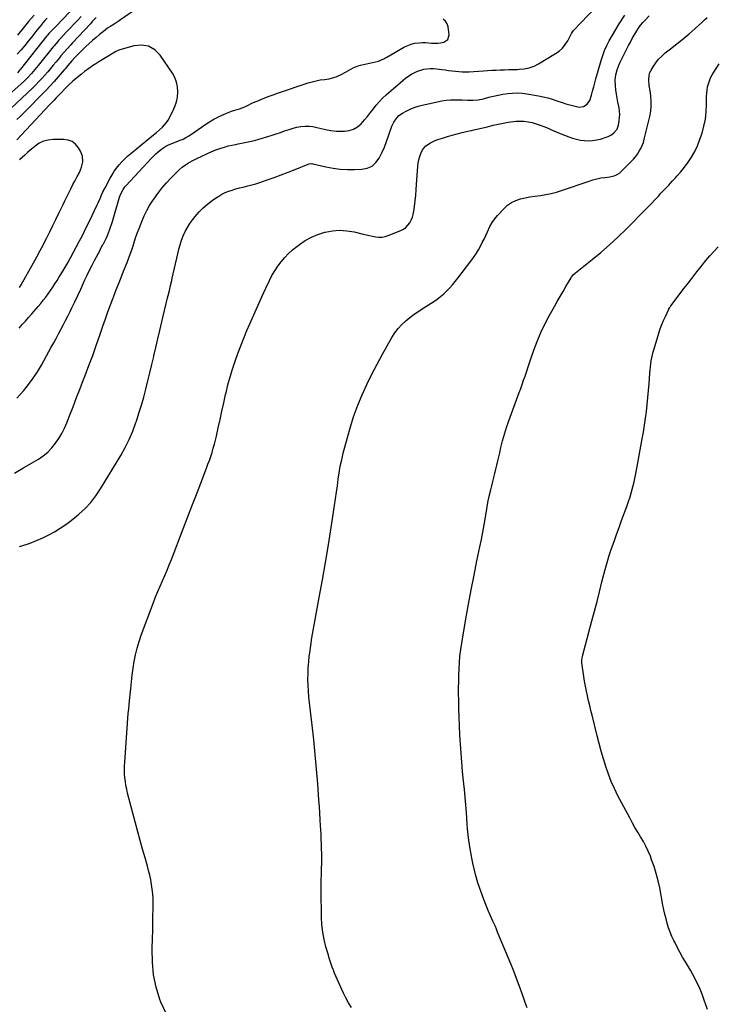
# Model space of a CAD drawing. Units: inches. Extents: x 1900733 to 1906043, y 464263 to 469577.
# Drawn here: x 1902659 to 1903247, y 467792 to 468624 of the extents above; entities that cross this region are included whole.
import ezdxf

# ---------------------------------------------------------------- set-up
doc = ezdxf.new("R2010")
doc.units = ezdxf.units.IN
doc.header["$MEASUREMENT"] = 0
doc.layers.add('7', color=7, linetype='Continuous')
doc.layers.add('8', color=7, linetype='Continuous')

msp = doc.modelspace()

# ---------------------------------------------------------------- linework, layer by layer
at = {"layer": '7', "color": 18}
for points in [[(1902719.14, 468650.42, 1816), (1902689.07, 468618.59, 1816), (1902687.15, 468616.55, 1816), (1902685.23, 468614.5, 1816), (1902683.57, 468612.73, 1816), (1902682.34, 468611.32, 1816), (1902681.86, 468610.75, 1816), (1902659.37, 468582.56, 1816), (1902658.89, 468581.97, 1816), (1902656.88, 468579.66, 1816)], [(1902710.86, 468627.29, 1814), (1902707.7, 468623.93, 1814), (1902704.53, 468620.58, 1814), (1902701.38, 468617.21, 1814), (1902698.22, 468613.84, 1814), (1902693.6, 468608.9, 1814), (1902691.93, 468607.09, 1814), (1902689.5, 468604.32, 1814), (1902687.92, 468602.43, 1814), (1902687.14, 468601.48, 1814), (1902674.49, 468585.71, 1814), (1902671.65, 468582.27, 1814), (1902668.74, 468578.89, 1814), (1902665.7, 468575.63, 1814), (1902662.48, 468572.55, 1814), (1902652.3, 468563.32, 1814)], [(1902654.36, 468240.96, 1812), (1902661.6, 468245.21, 1812), (1902668.8, 468249.52, 1812), (1902674.61, 468253.04, 1812), (1902678.69, 468255.85, 1812), (1902682.5, 468258.96, 1812), (1902685.91, 468262.49, 1812), (1902689.06, 468266.32, 1812), (1902691.83, 468270.46, 1812), (1902694.38, 468274.72, 1812), (1902696.6, 468279.17, 1812), (1902698.6, 468283.73, 1812), (1902700.92, 468289.67, 1812), (1902703.9, 468297.3, 1812), (1902706.88, 468304.93, 1812), (1902709.84, 468312.56, 1812), (1902712.8, 468320.2, 1812), (1902714.16, 468323.74, 1812), (1902717.36, 468332.17, 1812), (1902720.49, 468340.62, 1812), (1902723.53, 468349.11, 1812), (1902726.5, 468357.62, 1812), (1902729.2, 468365.51, 1812), (1902731.27, 468371.45, 1812), (1902733.39, 468377.38, 1812), (1902735.56, 468383.29, 1812), (1902737.77, 468389.19, 1812), (1902738.08, 468389.99, 1812), (1902740.18, 468395.46, 1812), (1902742.31, 468400.93, 1812), (1902744.46, 468406.39, 1812), (1902746.63, 468411.84, 1812), (1902749.6, 468419.25, 1812), (1902750.29, 468420.99, 1812), (1902751.61, 468424.49, 1812), (1902752.25, 468426.25, 1812), (1902753.48, 468429.79, 1812), (1902754.65, 468433.35, 1812), (1902755.86, 468437.14, 1812), (1902757.08, 468440.81, 1812), (1902758.34, 468444.46, 1812), (1902759.68, 468448.08, 1812), (1902761.07, 468451.68, 1812), (1902761.95, 468453.9, 1812), (1902763.96, 468458.52, 1812), (1902766.16, 468463.04, 1812), (1902768.65, 468467.4, 1812), (1902771.33, 468471.67, 1812), (1902772.14, 468472.88, 1812), (1902775.5, 468477.58, 1812), (1902779.02, 468482.14, 1812), (1902782.78, 468486.5, 1812), (1902786.71, 468490.73, 1812), (1902791.24, 468495.36, 1812), (1902793.65, 468497.62, 1812), (1902796.15, 468499.74, 1812), (1902798.83, 468501.65, 1812), (1902801.61, 468503.42, 1812), (1902805.64, 468505.73, 1812), (1902809.17, 468507.52, 1812), (1902812.78, 468509.14, 1812), (1902816.37, 468510.82, 1812), (1902818.52, 468511.87, 1812), (1902820.5, 468512.8, 1812), (1902824.54, 468514.46, 1812), (1902828.67, 468515.89, 1812), (1902831.8, 468516.85, 1812), (1902834.95, 468517.72, 1812), (1902838.14, 468518.45, 1812), (1902841.36, 468519.08, 1812), (1902843.38, 468519.43, 1812), (1902847.61, 468520.24, 1812), (1902851.82, 468521.13, 1812), (1902855.99, 468522.17, 1812), (1902860.15, 468523.3, 1812), (1902868.47, 468525.71, 1812), (1902872.06, 468526.79, 1812), (1902875.63, 468527.93, 1812), (1902879.17, 468529.15, 1812), (1902882.69, 468530.43, 1812), (1902886.5, 468531.75, 1812), (1902889.79, 468532.74, 1812), (1902893.15, 468533.52, 1812), (1902896.54, 468534.17, 1812), (1902899.94, 468534.49, 1812), (1902903.33, 468534.52, 1812), (1902906.69, 468534.11, 1812), (1902910.03, 468533.41, 1812), (1902912.58, 468532.7, 1812), (1902917.21, 468531.62, 1812), (1902921.87, 468530.79, 1812), (1902926.59, 468530.35, 1812), (1902931.35, 468530.17, 1812), (1902933.26, 468530.18, 1812), (1902937.25, 468530.7, 1812), (1902940.97, 468531.82, 1812), (1902944.31, 468533.82, 1812), (1902947.38, 468536.41, 1812), (1902950.3, 468539.71, 1812), (1902952.88, 468542.78, 1812), (1902955.35, 468545.93, 1812), (1902957.74, 468549.14, 1812), (1902960.19, 468552.31, 1812), (1902962.76, 468555.36, 1812), (1902965.54, 468558.22, 1812), (1902968.46, 468560.95, 1812), (1902980.52, 468571.53, 1812), (1902982.77, 468573.41, 1812), (1902985.09, 468575.2, 1812), (1902987.49, 468576.88, 1812), (1902990.28, 468578.68, 1812), (1902992.67, 468579.97, 1812), (1902995.13, 468581.08, 1812), (1902997.69, 468581.93, 1812), (1903000.33, 468582.59, 1812), (1903003.02, 468582.98, 1812), (1903005.72, 468583.2, 1812), (1903008.43, 468583.16, 1812), (1903011.14, 468582.94, 1812), (1903015.61, 468582.36, 1812), (1903018.47, 468581.99, 1812), (1903021.34, 468581.62, 1812), (1903024.2, 468581.25, 1812), (1903027.06, 468580.89, 1812), (1903029.93, 468580.6, 1812), (1903032.8, 468580.43, 1812), (1903035.68, 468580.42, 1812), (1903038.55, 468580.52, 1812), (1903050.68, 468581.32, 1812), (1903054.26, 468581.54, 1812), (1903057.84, 468581.74, 1812), (1903061.42, 468581.92, 1812), (1903065, 468582.07, 1812), (1903068.59, 468582.21, 1812), (1903072.17, 468582.33, 1812), (1903075.76, 468582.43, 1812), (1903079.34, 468582.51, 1812), (1903080.98, 468582.55, 1812), (1903085.29, 468582.98, 1812), (1903089.47, 468583.84, 1812), (1903093.47, 468585.33, 1812), (1903097.35, 468587.26, 1812), (1903111.6, 468595.77, 1812), (1903114.73, 468598.02, 1812), (1903117.55, 468600.55, 1812), (1903119.93, 468603.51, 1812), (1903122, 468606.75, 1812), (1903125.2, 468612.82, 1812), (1903125.7, 468613.68, 1812), (1903126.88, 468615.28, 1812), (1903127.54, 468616.03, 1812), (1903144.84, 468634.13, 1812)], [(1902658.54, 468179.13, 1814), (1902665.24, 468181.13, 1814), (1902667.78, 468182.02, 1814), (1902673.08, 468184.04, 1814), (1902678.28, 468186.28, 1814), (1902683.33, 468188.82, 1814), (1902688.29, 468191.57, 1814), (1902693.09, 468194.58, 1814), (1902697.79, 468197.75, 1814), (1902702.33, 468201.15, 1814), (1902706.76, 468204.69, 1814), (1902708.91, 468206.5, 1814), (1902714.07, 468211.29, 1814), (1902718.88, 468216.38, 1814), (1902723.17, 468221.91, 1814), (1902727.1, 468227.75, 1814), (1902744.15, 468255.94, 1814), (1902747.91, 468262.65, 1814), (1902751.37, 468269.51, 1814), (1902754.37, 468276.58, 1814), (1902757.06, 468283.78, 1814), (1902757.46, 468284.98, 1814), (1902759.64, 468291.72, 1814), (1902761.71, 468298.5, 1814), (1902763.62, 468305.32, 1814), (1902765.41, 468312.18, 1814), (1902767.11, 468319.06, 1814), (1902768.79, 468325.95, 1814), (1902770.44, 468332.84, 1814), (1902772.08, 468339.74, 1814), (1902772.2, 468340.27, 1814), (1902773.89, 468347.43, 1814), (1902775.58, 468354.59, 1814), (1902777.28, 468361.75, 1814), (1902778.99, 468368.91, 1814), (1902783.83, 468389.22, 1814), (1902784.33, 468391.32, 1814), (1902785.33, 468395.53, 1814), (1902786.31, 468399.73, 1814), (1902787.27, 468403.94, 1814), (1902787.75, 468406.04, 1814), (1902792.33, 468426.51, 1814), (1902793.29, 468430.39, 1814), (1902794.38, 468434.23, 1814), (1902795.65, 468438.02, 1814), (1902797.04, 468441.77, 1814), (1902798.68, 468445.4, 1814), (1902800.52, 468448.92, 1814), (1902802.66, 468452.25, 1814), (1902805.01, 468455.47, 1814), (1902807.18, 468458.19, 1814), (1902810.42, 468461.9, 1814), (1902813.84, 468465.41, 1814), (1902817.55, 468468.62, 1814), (1902821.45, 468471.63, 1814), (1902824.35, 468473.68, 1814), (1902827, 468475.39, 1814), (1902829.73, 468476.95, 1814), (1902832.57, 468478.28, 1814), (1902835.5, 468479.45, 1814), (1902838.5, 468480.46, 1814), (1902841.52, 468481.4, 1814), (1902844.57, 468482.23, 1814), (1902847.64, 468482.99, 1814), (1902851.63, 468483.96, 1814), (1902854.99, 468484.85, 1814), (1902858.32, 468485.85, 1814), (1902861.63, 468486.91, 1814), (1902867.83, 468489.01, 1814), (1902873.85, 468491.1, 1814), (1902879.84, 468493.27, 1814), (1902885.78, 468495.55, 1814), (1902891.7, 468497.91, 1814), (1902902.51, 468502.33, 1814), (1902903.51, 468502.66, 1814), (1902905.61, 468502.84, 1814), (1902906.66, 468502.69, 1814), (1902917.59, 468500.16, 1814), (1902923.6, 468499.02, 1814), (1902929.64, 468498.19, 1814), (1902935.72, 468497.83, 1814), (1902941.84, 468497.79, 1814), (1902947.92, 468497.98, 1814), (1902952.53, 468498.92, 1814), (1902956.62, 468500.68, 1814), (1902959.93, 468503.65, 1814), (1902962.72, 468507.44, 1814), (1902964.91, 468512.05, 1814), (1902966.98, 468516.71, 1814), (1902968.86, 468521.45, 1814), (1902970.61, 468526.24, 1814), (1902973.41, 468534.41, 1814), (1902974.87, 468537.74, 1814), (1902976.86, 468540.78, 1814), (1902979.35, 468543.4, 1814), (1902982.31, 468545.48, 1814), (1902985.5, 468547.28, 1814), (1902988.75, 468548.92, 1814), (1902992.08, 468550.35, 1814), (1902995.53, 468551.46, 1814), (1902999.06, 468552.36, 1814), (1903015.64, 468555.77, 1814), (1903019.2, 468556.35, 1814), (1903022.78, 468556.75, 1814), (1903026.39, 468556.86, 1814), (1903030, 468556.77, 1814), (1903032.72, 468556.6, 1814), (1903037.25, 468556.4, 1814), (1903041.78, 468556.35, 1814), (1903046.27, 468556.68, 1814), (1903050.68, 468557.61, 1814), (1903055.34, 468558.91, 1814), (1903059.28, 468559.92, 1814), (1903063.25, 468560.82, 1814), (1903067.26, 468561.55, 1814), (1903071.28, 468562.16, 1814), (1903075.36, 468562.51, 1814), (1903079.36, 468562.6, 1814), (1903083.35, 468562.32, 1814), (1903087.33, 468561.81, 1814), (1903097.13, 468560.07, 1814), (1903101.1, 468559.26, 1814), (1903105.04, 468558.32, 1814), (1903108.92, 468557.17, 1814), (1903112.77, 468555.9, 1814), (1903117.23, 468554.35, 1814), (1903120.47, 468553.32, 1814), (1903123.74, 468552.39, 1814), (1903127.02, 468551.53, 1814), (1903131.68, 468550.63, 1814), (1903135.28, 468551.18, 1814), (1903138.49, 468553.12, 1814), (1903140.67, 468556.05, 1814), (1903142.12, 468560.8, 1814), (1903143.01, 468564.2, 1814), (1903143.91, 468567.6, 1814), (1903144.83, 468570.99, 1814), (1903145.77, 468574.37, 1814), (1903150.17, 468590.05, 1814), (1903151.52, 468594.33, 1814), (1903153.12, 468598.51, 1814), (1903154.99, 468602.59, 1814), (1903157.11, 468606.54, 1814), (1903165.55, 468621.09, 1814), (1903170.12, 468628.34, 1814)], [(1902783.13, 467783, 1816), (1902778.17, 467793.83, 1816), (1902777.34, 467796.14, 1816), (1902774.27, 467806.52, 1816), (1902772.01, 467817.02, 1816), (1902770.95, 467827.72, 1816), (1902770.69, 467838.54, 1816), (1902771.01, 467847.91, 1816), (1902771.2, 467854.14, 1816), (1902771.35, 467860.38, 1816), (1902771.46, 467866.62, 1816), (1902771.53, 467872.85, 1816), (1902771.57, 467877.29, 1816), (1902771.5, 467881.3, 1816), (1902771.29, 467885.3, 1816), (1902770.88, 467889.28, 1816), (1902770.32, 467893.25, 1816), (1902769.59, 467897.2, 1816), (1902768.77, 467901.13, 1816), (1902767.8, 467905.02, 1816), (1902766.74, 467908.89, 1816), (1902764.73, 467915.76, 1816), (1902762.62, 467923.05, 1816), (1902760.57, 467930.36, 1816), (1902758.58, 467937.69, 1816), (1902756.65, 467945.04, 1816), (1902750.03, 467970.63, 1816), (1902749.28, 467973.84, 1816), (1902748.63, 467977.07, 1816), (1902748.14, 467980.33, 1816), (1902747.75, 467983.61, 1816), (1902747.52, 467986.9, 1816), (1902747.4, 467990.19, 1816), (1902747.44, 467993.49, 1816), (1902747.6, 467996.78, 1816), (1902750.57, 468037.86, 1816), (1902750.74, 468039.87, 1816), (1902750.95, 468041.87, 1816), (1902751.29, 468044.88, 1816), (1902751.39, 468045.88, 1816), (1902752.66, 468058.95, 1816), (1902753.27, 468064.7, 1816), (1902753.96, 468070.43, 1816), (1902754.77, 468076.15, 1816), (1902755.65, 468081.85, 1816), (1902756.75, 468087.51, 1816), (1902758.06, 468093.11, 1816), (1902759.69, 468098.63, 1816), (1902761.55, 468104.08, 1816), (1902771.86, 468131.83, 1816), (1902773.63, 468136.42, 1816), (1902775.46, 468140.98, 1816), (1902777.39, 468145.51, 1816), (1902779.4, 468150, 1816), (1902781.4, 468154.49, 1816), (1902783.36, 468159.01, 1816), (1902785.22, 468163.56, 1816), (1902787.03, 468168.14, 1816), (1902796.99, 468194.03, 1816), (1902800.69, 468203.67, 1816), (1902804.4, 468213.31, 1816), (1902808.1, 468222.95, 1816), (1902811.8, 468232.59, 1816), (1902816.65, 468245.22, 1816), (1902817.9, 468248.56, 1816), (1902819.11, 468251.91, 1816), (1902820.26, 468255.29, 1816), (1902821.37, 468258.67, 1816), (1902822.4, 468262.08, 1816), (1902823.37, 468265.51, 1816), (1902824.24, 468268.96, 1816), (1902825.05, 468272.43, 1816), (1902826.61, 468279.54, 1816), (1902828.15, 468286.57, 1816), (1902829.71, 468293.6, 1816), (1902831.29, 468300.63, 1816), (1902832.88, 468307.65, 1816), (1902833.18, 468308.96, 1816), (1902834.84, 468315.71, 1816), (1902836.64, 468322.43, 1816), (1902838.66, 468329.09, 1816), (1902840.82, 468335.7, 1816), (1902843.17, 468342.25, 1816), (1902845.62, 468348.77, 1816), (1902848.21, 468355.23, 1816), (1902850.91, 468361.64, 1816), (1902853.41, 468367.43, 1816), (1902856.72, 468374.99, 1816), (1902860.07, 468382.54, 1816), (1902863.46, 468390.07, 1816), (1902866.9, 468397.58, 1816), (1902869.9, 468404.1, 1816), (1902872.01, 468408.24, 1816), (1902874.31, 468412.27, 1816), (1902876.91, 468416.11, 1816), (1902879.71, 468419.82, 1816), (1902882.77, 468423.33, 1816), (1902885.99, 468426.68, 1816), (1902889.42, 468429.79, 1816), (1902893.02, 468432.75, 1816), (1902895.22, 468434.44, 1816), (1902900.19, 468437.8, 1816), (1902905.38, 468440.72, 1816), (1902910.87, 468443, 1816), (1902916.58, 468444.85, 1816), (1902917.01, 468444.96, 1816), (1902923.1, 468446.05, 1816), (1902929.19, 468446.53, 1816), (1902935.28, 468446.11, 1816), (1902941.38, 468445.08, 1816), (1902949.02, 468443.19, 1816), (1902951.7, 468442.56, 1816), (1902954.38, 468441.95, 1816), (1902957.07, 468441.4, 1816), (1902959.77, 468440.88, 1816), (1902962.45, 468440.62, 1816), (1902965.1, 468440.67, 1816), (1902967.71, 468441.16, 1816), (1902970.28, 468441.96, 1816), (1902980.82, 468446.24, 1816), (1902983.1, 468447.44, 1816), (1902985.17, 468448.88, 1816), (1902986.94, 468450.69, 1816), (1902988.5, 468452.73, 1816), (1902989.72, 468455.04, 1816), (1902990.74, 468457.42, 1816), (1902991.43, 468459.91, 1816), (1902991.92, 468462.48, 1816), (1902992.44, 468466.61, 1816), (1902992.98, 468471.3, 1816), (1902993.47, 468475.99, 1816), (1902993.89, 468480.7, 1816), (1902994.25, 468485.4, 1816), (1902995.28, 468500.23, 1816), (1902995.61, 468503.1, 1816), (1902996.11, 468505.92, 1816), (1902996.88, 468508.69, 1816), (1902997.81, 468511.41, 1816), (1902999.26, 468514.5, 1816), (1903002.08, 468517.9, 1816), (1903005.88, 468520.45, 1816), (1903010.07, 468522.39, 1816), (1903012.25, 468523.17, 1816), (1903016.08, 468524.38, 1816), (1903020.23, 468525.64, 1816), (1903024.39, 468526.84, 1816), (1903028.57, 468527.96, 1816), (1903032.77, 468529.03, 1816), (1903038.61, 468530.45, 1816), (1903040.57, 468530.91, 1816), (1903042.52, 468531.36, 1816), (1903046.44, 468532.2, 1816), (1903050.36, 468533.05, 1816), (1903054.26, 468534.01, 1816), (1903058.87, 468535.2, 1816), (1903063.13, 468536.21, 1816), (1903067.42, 468537.09, 1816), (1903071.74, 468537.79, 1816), (1903076.08, 468538.36, 1816), (1903078.01, 468538.57, 1816), (1903081.51, 468538.76, 1816), (1903084.99, 468538.68, 1816), (1903088.44, 468538.21, 1816), (1903091.87, 468537.48, 1816), (1903095.26, 468536.48, 1816), (1903098.61, 468535.37, 1816), (1903101.91, 468534.12, 1816), (1903105.47, 468532.64, 1816), (1903108.87, 468531.17, 1816), (1903112.28, 468529.73, 1816), (1903115.7, 468528.32, 1816), (1903119.14, 468526.95, 1816), (1903122.8, 468525.5, 1816), (1903126.07, 468524.36, 1816), (1903129.38, 468523.41, 1816), (1903132.76, 468522.73, 1816), (1903136.18, 468522.24, 1816), (1903139.62, 468522.1, 1816), (1903143.02, 468522.23, 1816), (1903146.39, 468522.78, 1816), (1903149.72, 468523.6, 1816), (1903154.51, 468525.11, 1816), (1903156.03, 468525.68, 1816), (1903158.87, 468527.21, 1816), (1903161.26, 468529.05, 1816), (1903163.71, 468531.84, 1816), (1903165, 468535.31, 1816), (1903165.57, 468538.96, 1816), (1903165.85, 468541.71, 1816), (1903165.94, 468544.46, 1816), (1903165.73, 468547.2, 1816), (1903165.32, 468549.94, 1816), (1903164.34, 468554.73, 1816), (1903163.7, 468558.17, 1816), (1903163.14, 468561.63, 1816), (1903162.71, 468565.1, 1816), (1903162.35, 468568.59, 1816), (1903162.09, 468573.27, 1816), (1903162.52, 468577.8, 1816), (1903163.71, 468582.24, 1816), (1903165.37, 468586.54, 1816), (1903166.34, 468588.63, 1816), (1903173.36, 468602.59, 1816), (1903174.9, 468605.56, 1816), (1903176.49, 468608.51, 1816), (1903178.14, 468611.41, 1816), (1903180.29, 468615.01, 1816), (1903181.89, 468617.45, 1816), (1903183.59, 468619.81, 1816), (1903185.45, 468622.05, 1816), (1903187.4, 468624.21, 1816), (1903190.85, 468627.77, 1816)], [(1902723.44, 468626.31, 1812), (1902720.19, 468622.86, 1812), (1902718.58, 468621.13, 1812), (1902703.37, 468604.8, 1812), (1902701.96, 468603.27, 1812), (1902699.15, 468600.18, 1812), (1902696.39, 468597.07, 1812), (1902693.69, 468593.89, 1812), (1902692.36, 468592.28, 1812), (1902689.55, 468588.82, 1812), (1902687.22, 468585.97, 1812), (1902684.86, 468583.14, 1812), (1902682.47, 468580.34, 1812), (1902680.05, 468577.56, 1812), (1902677.59, 468574.82, 1812), (1902675.07, 468572.13, 1812), (1902672.48, 468569.52, 1812), (1902669.84, 468566.95, 1812), (1902646.71, 468545.06, 1812)], [(1902681.95, 468625.72, 1818), (1902680.15, 468623.73, 1818), (1902678.37, 468621.72, 1818), (1902676.61, 468619.69, 1818), (1902674.89, 468617.64, 1818), (1902673.2, 468615.56, 1818), (1902671.54, 468613.45, 1818), (1902668.99, 468610.14, 1818), (1902666.04, 468606.39, 1818), (1902663.03, 468602.69, 1818), (1902659.95, 468599.05, 1818), (1902656.81, 468595.46, 1818)], [(1902939.29, 467789.43, 1818), (1902936.8, 467793.34, 1818), (1902934.55, 467797.4, 1818), (1902932.47, 467801.56, 1818), (1902927.01, 467813.37, 1818), (1902925.91, 467815.83, 1818), (1902924.87, 467818.31, 1818), (1902923.9, 467820.83, 1818), (1902922.97, 467823.36, 1818), (1902922.11, 467825.91, 1818), (1902921.27, 467828.47, 1818), (1902920.47, 467831.05, 1818), (1902919.71, 467833.63, 1818), (1902917.66, 467840.72, 1818), (1902916.14, 467846.89, 1818), (1902914.96, 467853.11, 1818), (1902914.28, 467859.41, 1818), (1902913.94, 467865.76, 1818), (1902913.63, 467888.13, 1818), (1902913.6, 467892.63, 1818), (1902913.63, 467897.14, 1818), (1902913.74, 467901.64, 1818), (1902913.9, 467906.15, 1818), (1902913.93, 467906.93, 1818), (1902914.06, 467911.04, 1818), (1902914.13, 467915.15, 1818), (1902914.09, 467919.27, 1818), (1902913.99, 467923.38, 1818), (1902913.82, 467927.49, 1818), (1902913.65, 467931.61, 1818), (1902913.46, 467935.72, 1818), (1902913.25, 467939.83, 1818), (1902913.11, 467942.64, 1818), (1902912.81, 467948.15, 1818), (1902912.49, 467953.66, 1818), (1902912.12, 467959.17, 1818), (1902911.73, 467964.68, 1818), (1902910.71, 467978.44, 1818), (1902909.71, 467990.82, 1818), (1902908.61, 468003.18, 1818), (1902907.35, 468015.54, 1818), (1902905.99, 468027.88, 1818), (1902903.77, 468046.92, 1818), (1902903.27, 468051.84, 1818), (1902902.87, 468056.77, 1818), (1902902.62, 468061.7, 1818), (1902902.46, 468066.64, 1818), (1902902.49, 468071.58, 1818), (1902902.66, 468076.51, 1818), (1902903.05, 468081.43, 1818), (1902903.58, 468086.34, 1818), (1902903.95, 468089.15, 1818), (1902904.82, 468095.45, 1818), (1902905.77, 468101.74, 1818), (1902906.82, 468108.01, 1818), (1902907.93, 468114.27, 1818), (1902912.01, 468136.09, 1818), (1902914.69, 468150.85, 1818), (1902917.28, 468165.63, 1818), (1902919.72, 468180.43, 1818), (1902922.07, 468195.25, 1818), (1902924.93, 468213.88, 1818), (1902925.75, 468219.4, 1818), (1902926.55, 468224.92, 1818), (1902927.3, 468230.45, 1818), (1902928.02, 468235.99, 1818), (1902928.82, 468241.5, 1818), (1902929.77, 468246.99, 1818), (1902930.93, 468252.44, 1818), (1902932.24, 468257.86, 1818), (1902935.72, 468271.12, 1818), (1902938.37, 468280.35, 1818), (1902941.3, 468289.47, 1818), (1902944.65, 468298.45, 1818), (1902948.28, 468307.33, 1818), (1902952.26, 468316.07, 1818), (1902956.41, 468324.73, 1818), (1902960.83, 468333.25, 1818), (1902965.43, 468341.68, 1818), (1902973.41, 468355.79, 1818), (1902975.88, 468359.65, 1818), (1902978.6, 468363.3, 1818), (1902981.69, 468366.64, 1818), (1902985.04, 468369.78, 1818), (1902988.63, 468372.68, 1818), (1902992.29, 468375.48, 1818), (1902996.07, 468378.12, 1818), (1902999.92, 468380.67, 1818), (1903008.78, 468386.27, 1818), (1903011.71, 468388.26, 1818), (1903014.54, 468390.38, 1818), (1903017.21, 468392.69, 1818), (1903019.78, 468395.13, 1818), (1903022.21, 468397.71, 1818), (1903024.58, 468400.35, 1818), (1903026.85, 468403.08, 1818), (1903029.04, 468405.88, 1818), (1903040.88, 468421.58, 1818), (1903042.86, 468424.33, 1818), (1903044.75, 468427.14, 1818), (1903046.5, 468430.03, 1818), (1903048.16, 468432.98, 1818), (1903049.72, 468436, 1818), (1903051.23, 468439.03, 1818), (1903052.66, 468442.11, 1818), (1903054.04, 468445.21, 1818), (1903056.13, 468449.6, 1818), (1903058.05, 468452.93, 1818), (1903060.3, 468456.05, 1818), (1903062.75, 468459.04, 1818), (1903068.19, 468464.99, 1818), (1903071.2, 468467.73, 1818), (1903074.45, 468470.05, 1818), (1903078.06, 468471.75, 1818), (1903081.92, 468473.03, 1818), (1903085.99, 468473.91, 1818), (1903090.08, 468474.69, 1818), (1903094.19, 468475.34, 1818), (1903099.09, 468475.98, 1818), (1903103.59, 468476.65, 1818), (1903108.03, 468477.51, 1818), (1903112.42, 468478.67, 1818), (1903116.76, 468480.01, 1818), (1903140.05, 468488.09, 1818), (1903143.31, 468489.1, 1818), (1903146.59, 468489.98, 1818), (1903149.93, 468490.65, 1818), (1903153.3, 468491.18, 1818), (1903157.49, 468491.71, 1818), (1903158.77, 468491.92, 1818), (1903161.29, 468492.54, 1818), (1903163.7, 468493.49, 1818), (1903165.85, 468494.87, 1818), (1903166.81, 468495.73, 1818), (1903175.54, 468504.52, 1818), (1903177.43, 468506.56, 1818), (1903179.23, 468508.68, 1818), (1903180.87, 468510.91, 1818), (1903182.42, 468513.23, 1818), (1903183.76, 468515.65, 1818), (1903184.95, 468518.15, 1818), (1903185.89, 468520.74, 1818), (1903186.66, 468523.4, 1818), (1903191.32, 468542.78, 1818), (1903192.1, 468547.08, 1818), (1903192.55, 468551.39, 1818), (1903192.49, 468555.73, 1818), (1903192.11, 468560.08, 1818), (1903191.5, 468564.3, 1818), (1903190.9, 468568.82, 1818), (1903190.44, 468573.35, 1818), (1903190.75, 468577.73, 1818), (1903191.43, 468579.8, 1818), (1903192.39, 468581.8, 1818), (1903194.12, 468584.69, 1818), (1903196.32, 468587.94, 1818), (1903198.74, 468590.99, 1818), (1903201.48, 468593.77, 1818), (1903204.44, 468596.35, 1818), (1903208.86, 468599.8, 1818), (1903214.16, 468604.01, 1818), (1903219.39, 468608.29, 1818), (1903224.54, 468612.67, 1818), (1903229.64, 468617.13, 1818), (1903235.3, 468622.17, 1818), (1903237.53, 468624.26, 1818), (1903239.68, 468626.42, 1818)], [(1902658.34, 468363.78, 1808), (1902661.04, 468366.7, 1808), (1902663.72, 468369.66, 1808), (1902666.36, 468372.65, 1808), (1902668.97, 468375.66, 1808), (1902674.39, 468382.01, 1808), (1902676.57, 468384.62, 1808), (1902678.71, 468387.27, 1808), (1902680.79, 468389.96, 1808), (1902682.83, 468392.68, 1808), (1902684.81, 468395.45, 1808), (1902686.75, 468398.25, 1808), (1902688.63, 468401.08, 1808), (1902690.47, 468403.95, 1808), (1902692.01, 468406.41, 1808), (1902694.55, 468410.55, 1808), (1902697.03, 468414.72, 1808), (1902699.42, 468418.95, 1808), (1902701.75, 468423.21, 1808), (1902709.38, 468437.5, 1808), (1902711.53, 468441.59, 1808), (1902713.64, 468445.71, 1808), (1902715.68, 468449.85, 1808), (1902717.69, 468454.02, 1808), (1902724.25, 468467.88, 1808), (1902725.1, 468469.7, 1808), (1902726.75, 468473.36, 1808), (1902728.37, 468477.05, 1808), (1902729.21, 468478.87, 1808), (1902731.01, 468482.46, 1808), (1902735.18, 468490.4, 1808), (1902736.89, 468493.39, 1808), (1902738.71, 468496.29, 1808), (1902740.72, 468499.07, 1808), (1902742.86, 468501.77, 1808), (1902745.16, 468504.33, 1808), (1902747.54, 468506.81, 1808), (1902750.06, 468509.15, 1808), (1902752.66, 468511.41, 1808), (1902771.76, 468527.08, 1808), (1902774.38, 468529.24, 1808), (1902776.99, 468531.42, 1808), (1902779.53, 468533.67, 1808), (1902781.28, 468535.5, 1808), (1902782.84, 468537.49, 1808), (1902784.17, 468539.64, 1808), (1902788.17, 468547.05, 1808), (1902789.93, 468550.96, 1808), (1902791.31, 468554.97, 1808), (1902792.11, 468559.13, 1808), (1902792.53, 468563.4, 1808), (1902792.24, 468567.63, 1808), (1902791.45, 468571.72, 1808), (1902789.92, 468575.58, 1808), (1902787.89, 468579.3, 1808), (1902777.66, 468594.43, 1808), (1902773, 468598.98, 1808), (1902767.81, 468602.08, 1808), (1902761.84, 468602.98, 1808), (1902755.35, 468602.43, 1808), (1902742.52, 468598.64, 1808), (1902740.12, 468597.62, 1808), (1902737.86, 468596.28, 1808), (1902731.41, 468592.24, 1808), (1902730.03, 468591.38, 1808), (1902725.83, 468588.84, 1808), (1902723.03, 468587.14, 1808), (1902720.3, 468585.36, 1808), (1902716.23, 468582.5, 1808), (1902713.64, 468580.55, 1808), (1902711.1, 468578.55, 1808), (1902709.84, 468577.53, 1808), (1902705.49, 468573.98, 1808), (1902703.72, 468572.48, 1808), (1902700.28, 468569.37, 1808), (1902696.98, 468566.1, 1808), (1902693.75, 468562.75, 1808), (1902691.6, 468560.46, 1808), (1902689.73, 468558.46, 1808), (1902687.87, 468556.47, 1808), (1902686, 468554.47, 1808), (1902684.13, 468552.48, 1808), (1902656.3, 468522.88, 1808)], [(1902658.7, 468398.01, 1806), (1902659.97, 468400.2, 1806), (1902670.37, 468418.8, 1806), (1902673.24, 468424.01, 1806), (1902676.07, 468429.24, 1806), (1902678.83, 468434.51, 1806), (1902681.56, 468439.79, 1806), (1902681.69, 468440.07, 1806), (1902684.3, 468445.24, 1806), (1902686.88, 468450.43, 1806), (1902689.44, 468455.63, 1806), (1902691.97, 468460.84, 1806), (1902693.67, 468464.35, 1806), (1902695.34, 468467.81, 1806), (1902697.02, 468471.27, 1806), (1902698.7, 468474.73, 1806), (1902700.38, 468478.18, 1806), (1902702.08, 468481.62, 1806), (1902703.82, 468485.05, 1806), (1902705.59, 468488.46, 1806), (1902707.39, 468491.85, 1806), (1902709.26, 468495.33, 1806), (1902710.28, 468497.5, 1806), (1902711.13, 468499.72, 1806), (1902712.14, 468504.38, 1806), (1902711.94, 468509.01, 1806), (1902710.25, 468513.32, 1806), (1902708.51, 468516.23, 1806), (1902706.05, 468519.13, 1806), (1902703.22, 468521.37, 1806), (1902699.83, 468522.63, 1806), (1902696.08, 468523.23, 1806), (1902687.03, 468523.18, 1806), (1902682.91, 468522.72, 1806), (1902678.98, 468521.74, 1806), (1902675.33, 468519.98, 1806), (1902671.87, 468517.7, 1806), (1902670.06, 468516.21, 1806), (1902667.68, 468514.21, 1806), (1902665.34, 468512.17, 1806), (1902663.05, 468510.08, 1806), (1902660.79, 468507.95, 1806), (1902658.77, 468506, 1806)], [(1903240.11, 467787.63, 1822), (1903237.33, 467795.57, 1822), (1903236.14, 467798.83, 1822), (1903234.89, 467802.07, 1822), (1903233.54, 467805.28, 1822), (1903232.14, 467808.45, 1822), (1903230.64, 467811.59, 1822), (1903229.07, 467814.69, 1822), (1903227.41, 467817.73, 1822), (1903225.68, 467820.75, 1822), (1903221.47, 467827.82, 1822), (1903219.09, 467831.92, 1822), (1903216.78, 467836.05, 1822), (1903214.56, 467840.23, 1822), (1903212.4, 467844.44, 1822), (1903211.68, 467845.89, 1822), (1903210.03, 467849.44, 1822), (1903208.52, 467853.05, 1822), (1903207.22, 467856.74, 1822), (1903206.05, 467860.49, 1822), (1903205.03, 467864.28, 1822), (1903204.09, 467868.09, 1822), (1903203.24, 467871.92, 1822), (1903202.46, 467875.77, 1822), (1903199.68, 467890.48, 1822), (1903198.36, 467896.53, 1822), (1903196.83, 467902.51, 1822), (1903194.98, 467908.4, 1822), (1903192.9, 467914.22, 1822), (1903191.78, 467917.14, 1822), (1903189.99, 467921.4, 1822), (1903188.05, 467925.59, 1822), (1903185.88, 467929.66, 1822), (1903183.55, 467933.66, 1822), (1903181.14, 467937.62, 1822), (1903178.79, 467941.61, 1822), (1903176.53, 467945.65, 1822), (1903174.32, 467949.72, 1822), (1903164.44, 467968.36, 1822), (1903161.47, 467974.37, 1822), (1903158.71, 467980.47, 1822), (1903156.29, 467986.72, 1822), (1903154.1, 467993.05, 1822), (1903152.14, 467999.48, 1822), (1903150.26, 468005.92, 1822), (1903148.51, 468012.41, 1822), (1903146.84, 468018.91, 1822), (1903142.54, 468036.41, 1822), (1903141.55, 468040.49, 1822), (1903140.57, 468044.58, 1822), (1903139.62, 468048.67, 1822), (1903138.67, 468052.76, 1822), (1903137.79, 468056.87, 1822), (1903136.98, 468060.98, 1822), (1903136.26, 468065.12, 1822), (1903135.61, 468069.27, 1822), (1903133.95, 468080.76, 1822), (1903133.85, 468082.91, 1822), (1903134.43, 468086.45, 1822), (1903142.44, 468116.2, 1822), (1903144.62, 468124.41, 1822), (1903146.77, 468132.63, 1822), (1903148.86, 468140.87, 1822), (1903150.91, 468149.11, 1822), (1903151.97, 468153.43, 1822), (1903153.55, 468159.5, 1822), (1903155.23, 468165.54, 1822), (1903157.09, 468171.53, 1822), (1903159.06, 468177.48, 1822), (1903161.12, 468183.4, 1822), (1903163.21, 468189.32, 1822), (1903165.33, 468195.22, 1822), (1903167.48, 468201.12, 1822), (1903171.81, 468212.91, 1822), (1903173.25, 468217.02, 1822), (1903174.6, 468221.17, 1822), (1903175.82, 468225.36, 1822), (1903176.96, 468229.57, 1822), (1903177.99, 468233.81, 1822), (1903178.97, 468238.06, 1822), (1903179.85, 468242.34, 1822), (1903180.69, 468246.62, 1822), (1903184.99, 468270.06, 1822), (1903185.99, 468275.86, 1822), (1903186.91, 468281.68, 1822), (1903187.72, 468287.51, 1822), (1903188.44, 468293.35, 1822), (1903189.07, 468299.2, 1822), (1903189.66, 468305.06, 1822), (1903190.19, 468310.92, 1822), (1903190.67, 468316.79, 1822), (1903191.35, 468325.69, 1822), (1903191.58, 468328.28, 1822), (1903191.86, 468330.88, 1822), (1903192.19, 468333.46, 1822), (1903192.57, 468336.04, 1822), (1903193.04, 468338.61, 1822), (1903193.57, 468341.16, 1822), (1903194.21, 468343.68, 1822), (1903194.92, 468346.19, 1822), (1903198.99, 468359.53, 1822), (1903200.17, 468363.11, 1822), (1903201.46, 468366.65, 1822), (1903202.91, 468370.13, 1822), (1903204.46, 468373.57, 1822), (1903207.36, 468379.63, 1822), (1903207.55, 468380, 1822), (1903208.19, 468381.09, 1822), (1903208.67, 468381.78, 1822), (1903208.92, 468382.12, 1822), (1903209.17, 468382.46, 1822), (1903220.49, 468397.41, 1822), (1903224.02, 468402.04, 1822), (1903227.57, 468406.66, 1822), (1903231.15, 468411.25, 1822), (1903234.76, 468415.82, 1822), (1903235.55, 468416.82, 1822), (1903238.82, 468420.84, 1822), (1903242.16, 468424.8, 1822), (1903245.59, 468428.68, 1822), (1903249.09, 468432.51, 1822)]]:
    msp.add_polyline3d(points, dxfattribs=at)
at = {"layer": '8', "color": 18}
for points in [[(1902759.59, 468635.11, 1810), (1902743.94, 468624.32, 1810), (1902742.16, 468623.1, 1810), (1902738.56, 468620.74, 1810), (1902734.94, 468618.42, 1810), (1902733.16, 468617.21, 1810), (1902729.71, 468614.62, 1810), (1902726.33, 468611.94, 1810), (1902723.34, 468609.49, 1810), (1902720.4, 468606.99, 1810), (1902717.54, 468604.4, 1810), (1902714.72, 468601.75, 1810), (1902712.7, 468599.79, 1810), (1902710.95, 468598.07, 1810), (1902707.51, 468594.56, 1810), (1902705.83, 468592.77, 1810), (1902702.88, 468589.59, 1810), (1902701.22, 468587.75, 1810), (1902699.61, 468585.86, 1810), (1902697.22, 468583.01, 1810), (1902696.42, 468582.07, 1810), (1902691.41, 468576.18, 1810), (1902688.06, 468572.34, 1810), (1902684.64, 468568.55, 1810), (1902681.15, 468564.84, 1810), (1902677.59, 468561.18, 1810), (1902665.58, 468549.11, 1810), (1902662.55, 468546.06, 1810), (1902659.51, 468543.02, 1810), (1902656.46, 468539.98, 1810)], [(1902671.12, 468628.39, 1820), (1902666.33, 468622.85, 1820), (1902661.67, 468617.2, 1820), (1902657.1, 468611.48, 1820)], [(1902656.32, 468304.62, 1810), (1902659.38, 468307.82, 1810), (1902662.19, 468311.03, 1810), (1902666.35, 468316.11, 1810), (1902670.28, 468321.35, 1810), (1902673.87, 468326.84, 1810), (1902677.22, 468332.48, 1810), (1902685.54, 468347.61, 1810), (1902687.59, 468351.33, 1810), (1902689.62, 468355.06, 1810), (1902691.65, 468358.79, 1810), (1902693.68, 468362.52, 1810), (1902695.67, 468366.27, 1810), (1902697.62, 468370.04, 1810), (1902699.52, 468373.84, 1810), (1902701.38, 468377.66, 1810), (1902702.85, 468380.73, 1810), (1902705.38, 468386.06, 1810), (1902707.89, 468391.39, 1810), (1902710.37, 468396.74, 1810), (1902712.84, 468402.09, 1810), (1902713.9, 468404.41, 1810), (1902715.85, 468408.59, 1810), (1902717.86, 468412.75, 1810), (1902719.94, 468416.88, 1810), (1902722.07, 468420.98, 1810), (1902723.63, 468423.93, 1810), (1902725.01, 468426.54, 1810), (1902726.41, 468429.15, 1810), (1902727.8, 468431.75, 1810), (1902729.21, 468434.35, 1810), (1902729.61, 468435.09, 1810), (1902730.77, 468437.34, 1810), (1902731.88, 468439.61, 1810), (1902732.91, 468441.92, 1810), (1902733.89, 468444.25, 1810), (1902734.79, 468446.62, 1810), (1902735.65, 468448.99, 1810), (1902736.44, 468451.4, 1810), (1902737.19, 468453.81, 1810), (1902743.27, 468474.4, 1810), (1902743.71, 468475.74, 1810), (1902744.78, 468478.35, 1810), (1902746.12, 468480.83, 1810), (1902747.75, 468483.12, 1810), (1902748.66, 468484.19, 1810), (1902770.28, 468507.52, 1810), (1902772.09, 468509.38, 1810), (1902773.96, 468511.18, 1810), (1902775.92, 468512.88, 1810), (1902779.02, 468515.35, 1810), (1902782.2, 468517.45, 1810), (1902783.9, 468518.32, 1810), (1902787.45, 468519.78, 1810), (1902791.03, 468521.19, 1810), (1902794.37, 468522.51, 1810), (1902796.89, 468523.61, 1810), (1902799.35, 468524.83, 1810), (1902801.71, 468526.21, 1810), (1902804.02, 468527.71, 1810), (1902815.37, 468535.65, 1810), (1902819.1, 468538.09, 1810), (1902822.92, 468540.36, 1810), (1902826.88, 468542.39, 1810), (1902830.93, 468544.25, 1810), (1902836.54, 468546.62, 1810), (1902837.87, 468547.13, 1810), (1902840.56, 468548, 1810), (1902844.68, 468549.07, 1810), (1902848.95, 468550.92, 1810), (1902851.83, 468552.34, 1810), (1902855.58, 468554.1, 1810), (1902859.4, 468555.73, 1810), (1902862.55, 468557.01, 1810), (1902866.05, 468558.39, 1810), (1902869.58, 468559.73, 1810), (1902873.12, 468561.01, 1810), (1902876.69, 468562.25, 1810), (1902902.58, 468570.97, 1810), (1902905.97, 468572, 1810), (1902909.4, 468572.87, 1810), (1902912.88, 468573.52, 1810), (1902916.38, 468574.02, 1810), (1902920.31, 468574.61, 1810), (1902923.31, 468575.31, 1810), (1902926.21, 468576.29, 1810), (1902930.55, 468578.18, 1810), (1902934.62, 468580.27, 1810), (1902936.61, 468581.42, 1810), (1902940.55, 468583.72, 1810), (1902944.73, 468585.46, 1810), (1902946.92, 468586.08, 1810), (1902962, 468589.51, 1810), (1902966.5, 468591.43, 1810), (1902968.22, 468592.41, 1810), (1902969.08, 468592.9, 1810), (1902983.96, 468601.41, 1810), (1902986.74, 468602.75, 1810), (1902989.6, 468603.83, 1810), (1902992.58, 468604.51, 1810), (1902996.76, 468604.99, 1810), (1902999.31, 468605.09, 1810), (1903001.87, 468605.11, 1810), (1903004.42, 468604.99, 1810), (1903006.97, 468604.78, 1810), (1903009.52, 468604.64, 1810), (1903012.05, 468604.66, 1810), (1903014.57, 468604.92, 1810), (1903017.28, 468605.39, 1810), (1903020.77, 468607.74, 1810), (1903021.75, 468611.83, 1810), (1903020.83, 468618.37, 1810), (1903019.96, 468621.05, 1810), (1903018.62, 468623.34, 1810), (1903016.6, 468625.05, 1810)], [(1903087.6, 467789.16, 1820), (1903086.03, 467793.39, 1820), (1903084.52, 467797.64, 1820), (1903083.17, 467801.57, 1820), (1903080.97, 467807.78, 1820), (1903078.7, 467813.96, 1820), (1903076.31, 467820.1, 1820), (1903073.85, 467826.21, 1820), (1903062.74, 467853.1, 1820), (1903061.77, 467855.4, 1820), (1903060.79, 467857.69, 1820), (1903058.77, 467862.24, 1820), (1903056.76, 467866.8, 1820), (1903054.85, 467871.4, 1820), (1903051.14, 467880.66, 1820), (1903048.52, 467887.65, 1820), (1903046.13, 467894.72, 1820), (1903044.07, 467901.89, 1820), (1903042.23, 467909.13, 1820), (1903042.09, 467909.75, 1820), (1903040.52, 467917.38, 1820), (1903039.18, 467925.04, 1820), (1903038.18, 467932.75, 1820), (1903037.4, 467940.5, 1820), (1903037.1, 467944.4, 1820), (1903036.32, 467954.12, 1820), (1903035.5, 467963.83, 1820), (1903034.63, 467973.55, 1820), (1903033.73, 467983.26, 1820), (1903033.16, 467989.25, 1820), (1903032.48, 467996.84, 1820), (1903031.86, 468004.44, 1820), (1903031.32, 468012.04, 1820), (1903030.84, 468019.65, 1820), (1903030.82, 468019.89, 1820), (1903030.45, 468027.38, 1820), (1903030.14, 468034.87, 1820), (1903029.95, 468042.37, 1820), (1903029.83, 468049.86, 1820), (1903029.79, 468054.02, 1820), (1903029.78, 468059.44, 1820), (1903029.83, 468064.86, 1820), (1903029.95, 468070.28, 1820), (1903030.13, 468075.69, 1820), (1903030.45, 468081.1, 1820), (1903030.91, 468086.49, 1820), (1903031.58, 468091.86, 1820), (1903032.39, 468097.21, 1820), (1903035.95, 468118.02, 1820), (1903038.11, 468130.27, 1820), (1903040.37, 468142.5, 1820), (1903042.77, 468154.7, 1820), (1903045.25, 468166.89, 1820), (1903047.76, 468178.83, 1820), (1903049.02, 468185.04, 1820), (1903050.21, 468191.27, 1820), (1903051.32, 468197.51, 1820), (1903052.36, 468203.77, 1820), (1903052.64, 468205.56, 1820), (1903053.56, 468210.91, 1820), (1903054.55, 468216.25, 1820), (1903055.67, 468221.56, 1820), (1903056.87, 468226.86, 1820), (1903057.71, 468230.42, 1820), (1903058.55, 468233.92, 1820), (1903059.4, 468237.42, 1820), (1903060.26, 468240.91, 1820), (1903061.12, 468244.4, 1820), (1903061.99, 468247.89, 1820), (1903062.83, 468251.39, 1820), (1903063.66, 468254.89, 1820), (1903064.47, 468258.39, 1820), (1903065.48, 468262.84, 1820), (1903066.89, 468268.53, 1820), (1903068.45, 468274.19, 1820), (1903070.22, 468279.77, 1820), (1903072.14, 468285.32, 1820), (1903080.94, 468309.24, 1820), (1903082.2, 468312.69, 1820), (1903083.44, 468316.15, 1820), (1903084.66, 468319.61, 1820), (1903085.86, 468323.08, 1820), (1903087.05, 468326.56, 1820), (1903088.24, 468330.03, 1820), (1903089.44, 468333.5, 1820), (1903090.64, 468336.97, 1820), (1903093.45, 468345.1, 1820), (1903096.25, 468352.54, 1820), (1903099.29, 468359.88, 1820), (1903102.71, 468367.05, 1820), (1903106.38, 468374.12, 1820), (1903110.65, 468381.86, 1820), (1903113.06, 468386.17, 1820), (1903115.5, 468390.47, 1820), (1903117.97, 468394.75, 1820), (1903120.48, 468399.01, 1820), (1903124.83, 468406.32, 1820), (1903125.2, 468406.9, 1820), (1903126.95, 468409.03, 1820), (1903127.96, 468409.97, 1820), (1903128.49, 468410.42, 1820), (1903142.54, 468421.61, 1820), (1903149.99, 468427.77, 1820), (1903157.29, 468434.09, 1820), (1903164.36, 468440.67, 1820), (1903171.28, 468447.42, 1820), (1903188.33, 468464.65, 1820), (1903190.8, 468467.17, 1820), (1903193.26, 468469.71, 1820), (1903195.69, 468472.28, 1820), (1903198.55, 468475.35, 1820), (1903200.73, 468477.7, 1820), (1903202.91, 468480.05, 1820), (1903205.1, 468482.39, 1820), (1903207.3, 468484.72, 1820), (1903210.29, 468487.9, 1820), (1903213.09, 468490.9, 1820), (1903214.48, 468492.42, 1820), (1903217.19, 468495.51, 1820), (1903219.73, 468498.74, 1820), (1903223.66, 468504, 1820), (1903226.62, 468508.4, 1820), (1903229.3, 468512.95, 1820), (1903231.53, 468517.73, 1820), (1903233.46, 468522.67, 1820), (1903235.45, 468528.55, 1820), (1903237.13, 468534.46, 1820), (1903238.41, 468540.43, 1820), (1903239.09, 468546.51, 1820), (1903239.38, 468552.65, 1820), (1903239.35, 468559.54, 1820), (1903239.45, 468562.27, 1820), (1903239.71, 468564.97, 1820), (1903240.19, 468567.64, 1820), (1903240.82, 468570.29, 1820), (1903241.69, 468572.88, 1820), (1903242.71, 468575.38, 1820), (1903243.97, 468577.79, 1820), (1903245.37, 468580.12, 1820), (1903250.08, 468587.13, 1820)]]:
    msp.add_polyline3d(points, dxfattribs=at)

doc.saveas('drawing.dxf')
